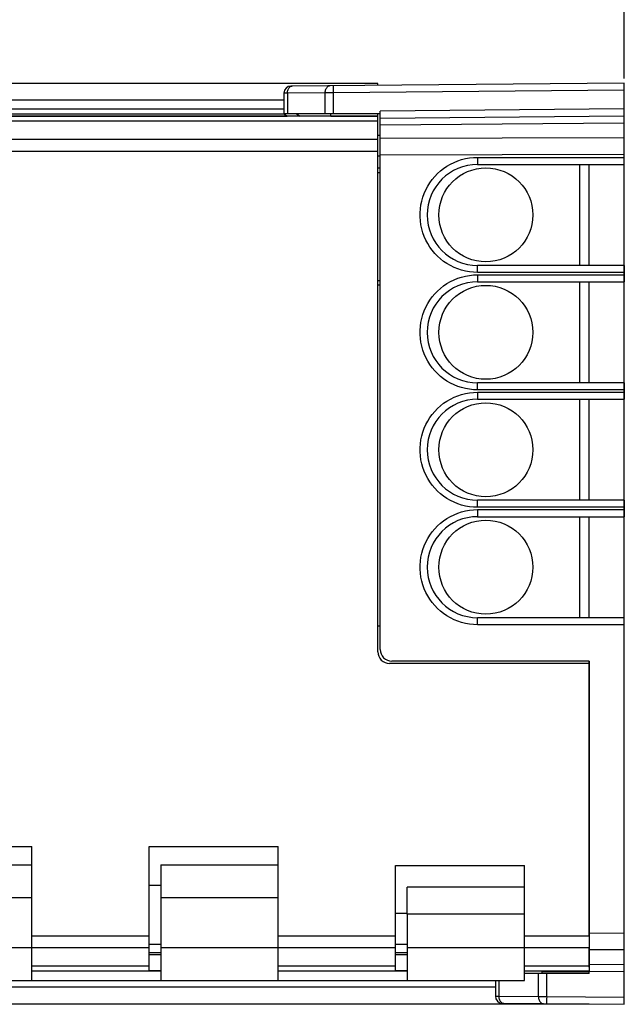
# Model space of a CAD drawing. Units: millimetres. Extents: x -96 to 8, y 1 to 72.
# Drawn here: x -71 to -45, y 6 to 48 of the extents above; entities that cross this region are included whole.
import ezdxf

# ---------------------------------------------------------------- set-up
doc = ezdxf.new("R2010")
doc.units = ezdxf.units.MM
doc.header["$LTSCALE"] = 16.335
doc.layers.get('0').update_dxf_attribs({"linetype": 'CONTINUOUS'})
for name, color, linetype in [('ASSI', 7, 'CONTINUOUS'), ('DRAFT', 7, 'CONTINUOUS'), ('RACCORDO', 7, 'CONTINUOUS')]:
    doc.layers.add(name, color=color, linetype=linetype)
doc.styles.get("Standard").update_dxf_attribs({"font": 'txt', "width": 0.8})
doc.dimstyles.new('DIMSTYLE_2', dxfattribs={"dimtxt": 3, "dimasz": 3, "dimexe": 1.5, "dimexo": 0.5, "dimgap": 0.75, "dimtad": 1, "dimtxsty": 'STANDARD', "dimblk": '_FILLED', "dimblk1": '_FILLED', "dimblk2": '_FILLED', "dimcen": 0.09, "dimadec": 0, "dimazin": 0, "dimtfac": 1, "dimtofl": 0, "dimtmove": 0, "dimatfit": 3, "dimldrblk": '_FILLED', "dimfxl": 1, "dimtolj": 1, "dimarcsym": 0})

# ---------------------------------------------------------------- blocks, each defined once
blk = doc.blocks.new('_FILLED')
at = {"color": 0, "linetype": 'BYBLOCK'}
blk.add_solid([(0, 0), (-1, 0.317), (-1, -0.317)], dxfattribs=at)
blk = doc.blocks.new('*D2')
at = {"color": 7, "linetype": 'CONTINUOUS'}
for p, q in [((-85.699, 48.416), (-85.699, 59.985)), ((-45.199, 45.798), (-45.199, 59.985)), ((-85.699, 58.485), (-65.449, 58.485)), ((-45.199, 58.485), (-65.449, 58.485))]:
    blk.add_line(p, q, dxfattribs=at)
at = {"color": 7, "linetype": 'CONTINUOUS', "xscale": 3, "yscale": 3, "zscale": 3, "rotation": 180}
blk.add_blockref('_FILLED', (-85.699, 58.485), dxfattribs=at)
at = {"color": 7, "linetype": 'CONTINUOUS', "xscale": 3, "yscale": 3, "zscale": 3}
blk.add_blockref('_FILLED', (-45.199, 58.485), dxfattribs=at)
at = {"color": 7, "linetype": 'CONTINUOUS', "insert": (-65.449, 62.235), "char_height": 3, "width": 8.57143, "attachment_point": 2, "line_spacing_factor": 0.9}
blk.add_mtext('40,5', dxfattribs=at)
blk = doc.blocks.new('*D3')
at = {"color": 7, "linetype": 'CONTINUOUS'}
for p, q in [((-96.199, 26.833), (-96.199, 69.985)), ((-45.199, 45.798), (-45.199, 69.985)), ((-96.199, 68.485), (-70.699, 68.485)), ((-45.199, 68.485), (-70.699, 68.485))]:
    blk.add_line(p, q, dxfattribs=at)
at = {"color": 7, "linetype": 'CONTINUOUS', "xscale": 3, "yscale": 3, "zscale": 3, "rotation": 180}
blk.add_blockref('_FILLED', (-96.199, 68.485), dxfattribs=at)
at = {"color": 7, "linetype": 'CONTINUOUS', "xscale": 3, "yscale": 3, "zscale": 3}
blk.add_blockref('_FILLED', (-45.199, 68.485), dxfattribs=at)
at = {"color": 7, "linetype": 'CONTINUOUS', "insert": (-70.699, 72.235), "char_height": 3, "width": 3.85714, "attachment_point": 2, "line_spacing_factor": 0.9}
blk.add_mtext('51', dxfattribs=at)

msp = doc.modelspace()

# ---------------------------------------------------------------- linework, layer by layer
at = {"color": 7, "linetype": 'CONTINUOUS'}
for p, q in [((-59.699, 44.485), (-74.699, 44.485)), ((-74.699, 44.295), (-59.699, 44.295)), ((-55.699, 43.385), (-55.599, 43.385)), ((-55.599, 42.485), (-55.699, 42.485)), ((-47.099, 37.835), (-47.099, 42.135)), ((-47.099, 32.835), (-47.099, 37.135)), ((-47.099, 27.835), (-47.099, 32.135)), ((-47.099, 22.835), (-47.099, 27.135)), ((-55.699, 22.485), (-55.599, 22.485)), ((-75.949, 13.085), (-70.449, 13.085)), ((-70.449, 7.385), (-70.449, 13.085)), ((-65.449, 13.085), (-59.949, 13.085)), ((-65.449, 7.791), (-65.449, 13.085)), ((-59.949, 7.385), (-59.949, 13.085)), ((-75.449, 12.313), (-70.449, 12.313)), ((-64.949, 12.313), (-59.949, 12.313)), ((-64.949, 12.313), (-64.949, 10.913)), ((-54.949, 12.285), (-49.449, 12.285)), ((-54.949, 7.791), (-54.949, 12.285)), ((-49.449, 7.385), (-49.449, 12.285)), ((-64.949, 11.435), (-65.449, 11.435)), ((-49.449, 11.357), (-54.449, 11.357)), ((-54.449, 10.212), (-54.449, 11.357)), ((-54.449, 10.235), (-54.949, 10.235)), ((-65.449, 8.935), (-64.949, 8.935)), ((-54.949, 8.935), (-54.449, 8.935)), ((-65.449, 8.585), (-64.949, 8.585)), ((-64.949, 8.485), (-65.449, 8.485)), ((-64.949, 8.785), (-64.949, 7.385)), ((-54.949, 8.585), (-54.449, 8.585)), ((-54.449, 8.485), (-54.949, 8.485)), ((-54.449, 8.785), (-54.449, 7.385)), ((-64.949, 7.791), (-65.449, 7.791)), ((-54.449, 7.791), (-54.949, 7.791)), ((-75.449, 7.385), (-70.449, 7.385)), ((-64.949, 7.385), (-59.949, 7.385)), ((-54.449, 7.385), (-49.449, 7.385))]:
    msp.add_line(p, q, dxfattribs=at)
at = {"color": 253, "linetype": 'CONTINUOUS'}
for p, q in [((-75.449, 10.913), (-70.449, 10.913)), ((-64.949, 10.913), (-59.949, 10.913)), ((-49.449, 10.212), (-54.449, 10.212)), ((-65.449, 9.279), (-70.449, 9.279)), ((-54.949, 9.279), (-59.949, 9.279)), ((-46.699, 9.279), (-49.449, 9.279)), ((-75.449, 8.785), (-70.449, 8.785)), ((-65.449, 8.777), (-70.449, 8.777)), ((-64.949, 8.785), (-59.949, 8.785)), ((-54.949, 8.777), (-59.949, 8.777)), ((-54.449, 8.785), (-49.449, 8.785)), ((-46.699, 8.777), (-49.449, 8.777)), ((-65.449, 7.993), (-70.449, 7.993)), ((-54.949, 7.993), (-59.949, 7.993)), ((-46.699, 7.993), (-49.449, 7.993))]:
    msp.add_line(p, q, dxfattribs=at)
at = {"layer": 'ASSI', "color": 7, "linetype": 'CONTINUOUS'}
for p, q in [((-55.699, 45.585), (-77.699, 45.585)), ((-45.199, 45.598), (-59.402, 45.474)), ((-55.699, 45.506), (-55.699, 45.585)), ((-45.199, 6.372), (-45.199, 45.598)), ((-59.699, 45.174), (-59.699, 44.285)), ((-55.699, 44.185), (-78.699, 44.185)), ((-55.599, 44.285), (-59.699, 44.285)), ((-59.699, 44.285), (-59.549, 44.185)), ((-57.699, 44.185), (-57.699, 44.285)), ((-55.699, 21.385), (-55.699, 44.285)), ((-55.599, 44.109), (-55.599, 44.407)), ((-55.599, 44.107), (-45.199, 44.198)), ((-55.599, 21.485), (-55.599, 44.107)), ((-55.699, 41.983), (-55.599, 41.983)), ((-51.449, 42.135), (-45.199, 42.135)), ((-46.699, 37.835), (-46.699, 42.135)), ((-45.199, 37.835), (-51.449, 37.835)), ((-55.599, 36.987), (-55.699, 36.987)), ((-51.449, 37.135), (-45.199, 37.135)), ((-46.699, 32.835), (-46.699, 37.135)), ((-45.199, 32.835), (-51.449, 32.835)), ((-51.449, 32.135), (-45.199, 32.135)), ((-46.699, 27.835), (-46.699, 32.135)), ((-45.199, 27.835), (-51.449, 27.835)), ((-51.449, 27.135), (-45.199, 27.135)), ((-46.699, 22.835), (-46.699, 27.135)), ((-45.199, 22.835), (-51.449, 22.835)), ((-46.699, 20.985), (-55.099, 20.985)), ((-46.699, 20.985), (-46.699, 20.885)), ((-46.699, 20.885), (-55.199, 20.885)), ((-46.699, 20.885), (-46.699, 7.785)), ((-64.949, 10.913), (-64.949, 8.785)), ((-54.449, 10.212), (-54.449, 8.785)), ((-64.949, 8.485), (-65.449, 8.485)), ((-54.449, 8.485), (-54.949, 8.485)), ((-64.949, 7.785), (-70.449, 7.785)), ((-54.449, 7.785), (-59.949, 7.785)), ((-46.699, 7.785), (-49.449, 7.785)), ((-46.699, 7.685), (-49.449, 7.685)), ((-48.694, 7.685), (-48.694, 7.785)), ((-46.699, 7.785), (-45.199, 7.772)), ((-46.699, 7.685), (-46.699, 7.785)), ((-70.449, 7.385), (-64.949, 7.385)), ((-59.949, 7.385), (-54.449, 7.385)), ((-50.694, 7.385), (-50.694, 6.717)), ((-46.699, 6.385), (-77.699, 6.385)), ((-50.397, 6.417), (-45.199, 6.372))]:
    msp.add_line(p, q, dxfattribs=at)
at = {"layer": 'ASSI', "color": 253, "linetype": 'CONTINUOUS'}
for p, q in [((-59.371, 45.472), (-59.343, 45.475)), ((-57.592, 45.305), (-57.593, 45.402)), ((-57.591, 45.19), (-57.592, 45.305)), ((-45.199, 45.298), (-57.591, 45.19)), ((-59.699, 44.875), (-74.699, 44.875)), ((-59.553, 45.175), (-59.699, 45.174)), ((-57.941, 45.189), (-59.553, 45.175)), ((-59.553, 45.175), (-59.553, 44.285)), ((-57.591, 45.19), (-57.941, 45.189)), ((-57.941, 44.285), (-57.941, 45.189)), ((-57.591, 44.285), (-57.591, 45.19)), ((-45.199, 44.498), (-55.599, 44.407)), ((-74.699, 44.195), (-59.564, 44.195)), ((-59.161, 44.285), (-59.011, 44.185)), ((-57.699, 44.195), (-55.699, 44.195)), ((-55.699, 43.977), (-78.699, 43.977)), ((-55.599, 43.814), (-45.199, 43.905)), ((-55.699, 43.193), (-78.699, 43.193)), ((-55.599, 43.246), (-45.199, 43.283)), ((-55.699, 42.691), (-78.699, 42.691)), ((-55.599, 42.539), (-45.199, 42.576)), ((-51.452, 42.435), (-45.199, 42.435)), ((-51.452, 42.435), (-51.452, 42.32)), ((-51.452, 42.32), (-51.451, 42.223)), ((-51.451, 42.223), (-51.45, 42.175)), ((-55.699, 41.785), (-55.599, 41.785)), ((-51.452, 37.65), (-51.451, 37.747)), ((-51.452, 37.535), (-51.452, 37.65)), ((-45.199, 37.535), (-51.452, 37.535)), ((-51.452, 37.435), (-45.199, 37.435)), ((-51.452, 37.435), (-51.452, 37.32)), ((-51.452, 37.32), (-51.451, 37.223)), ((-55.599, 37.185), (-55.699, 37.185)), ((-51.451, 37.223), (-51.45, 37.175)), ((-51.452, 32.65), (-51.451, 32.747)), ((-51.452, 32.535), (-51.452, 32.65)), ((-45.199, 32.535), (-51.452, 32.535)), ((-51.452, 32.435), (-45.199, 32.435)), ((-51.452, 32.435), (-51.452, 32.32)), ((-51.452, 32.32), (-51.451, 32.223)), ((-51.451, 32.223), (-51.45, 32.175)), ((-51.452, 27.65), (-51.451, 27.747)), ((-51.452, 27.535), (-51.452, 27.65)), ((-45.199, 27.535), (-51.452, 27.535)), ((-51.452, 27.435), (-45.199, 27.435)), ((-51.452, 27.435), (-51.452, 27.32)), ((-51.452, 27.32), (-51.451, 27.223)), ((-51.451, 27.223), (-51.45, 27.175)), ((-51.452, 22.65), (-51.451, 22.747)), ((-51.452, 22.535), (-51.452, 22.65)), ((-45.199, 22.535), (-51.452, 22.535)), ((-45.199, 9.394), (-46.699, 9.399)), ((-45.199, 8.687), (-46.699, 8.692)), ((-46.699, 8.078), (-45.199, 8.065)), ((-48.856, 6.702), (-48.856, 7.685)), ((-48.694, 7.775), (-46.699, 7.775)), ((-48.507, 6.701), (-48.507, 7.685)), ((-50.548, 7.385), (-50.548, 6.717)), ((-50.694, 7.095), (-74.699, 7.095)), ((-50.694, 6.717), (-50.548, 6.717)), ((-50.548, 6.717), (-48.856, 6.702)), ((-50.366, 6.42), (-50.338, 6.417)), ((-48.856, 6.702), (-48.507, 6.701)), ((-48.507, 6.701), (-48.508, 6.586)), ((-48.508, 6.586), (-48.508, 6.489)), ((-48.508, 6.489), (-48.508, 6.441)), ((-48.507, 6.701), (-45.199, 6.672))]:
    msp.add_line(p, q, dxfattribs=at)
for points in [[(-59.553, 45.175), (-59.551, 45.214), (-59.546, 45.252), (-59.537, 45.289), (-59.525, 45.324), (-59.51, 45.357), (-59.492, 45.386), (-59.471, 45.412), (-59.449, 45.434), (-59.424, 45.451), (-59.398, 45.464), (-59.371, 45.472)], [(-57.941, 45.189), (-57.939, 45.228), (-57.934, 45.266), (-57.925, 45.303), (-57.913, 45.338), (-57.898, 45.371), (-57.88, 45.4), (-57.859, 45.426), (-57.836, 45.448), (-57.812, 45.465), (-57.786, 45.478), (-57.759, 45.486), (-57.731, 45.489)], [(-57.593, 45.402), (-57.592, 45.45), (-57.592, 45.467), (-57.592, 45.48), (-57.592, 45.487), (-57.591, 45.49)], [(-51.452, 37.535), (-51.625, 37.541), (-51.796, 37.559), (-51.964, 37.589), (-52.131, 37.631), (-52.295, 37.685), (-52.453, 37.749), (-52.607, 37.824), (-52.755, 37.91), (-52.896, 38.006), (-53.03, 38.111), (-53.157, 38.226), (-53.275, 38.348), (-53.384, 38.479), (-53.484, 38.617), (-53.574, 38.762), (-53.654, 38.912), (-53.724, 39.068), (-53.782, 39.228), (-53.829, 39.392), (-53.864, 39.56), (-53.888, 39.729), (-53.9, 39.899), (-53.9, 40.07), (-53.888, 40.241), (-53.865, 40.409), (-53.829, 40.577), (-53.782, 40.741), (-53.724, 40.901), (-53.655, 41.057), (-53.575, 41.208), (-53.485, 41.352), (-53.385, 41.49), (-53.276, 41.621), (-53.158, 41.743), (-53.031, 41.858), (-52.897, 41.963), (-52.756, 42.059), (-52.607, 42.145), (-52.454, 42.221), (-52.295, 42.285), (-52.131, 42.339), (-51.965, 42.381), (-51.796, 42.411), (-51.625, 42.429), (-51.452, 42.435)], [(-51.45, 42.175), (-51.45, 42.158), (-51.45, 42.145), (-51.45, 42.138), (-51.449, 42.135)], [(-51.451, 37.747), (-51.45, 37.795), (-51.45, 37.812), (-51.45, 37.825), (-51.45, 37.832), (-51.449, 37.835)], [(-51.452, 32.535), (-51.625, 32.541), (-51.796, 32.559), (-51.964, 32.589), (-52.131, 32.631), (-52.295, 32.685), (-52.453, 32.749), (-52.607, 32.824), (-52.755, 32.91), (-52.896, 33.006), (-53.03, 33.111), (-53.157, 33.226), (-53.275, 33.348), (-53.384, 33.479), (-53.484, 33.617), (-53.574, 33.762), (-53.654, 33.912), (-53.724, 34.068), (-53.782, 34.228), (-53.829, 34.392), (-53.864, 34.56), (-53.888, 34.729), (-53.9, 34.899), (-53.9, 35.07), (-53.888, 35.241), (-53.865, 35.409), (-53.829, 35.577), (-53.782, 35.741), (-53.724, 35.901), (-53.655, 36.057), (-53.575, 36.208), (-53.485, 36.352), (-53.385, 36.49), (-53.276, 36.621), (-53.158, 36.743), (-53.031, 36.858), (-52.897, 36.963), (-52.756, 37.059), (-52.607, 37.145), (-52.454, 37.221), (-52.295, 37.285), (-52.131, 37.339), (-51.965, 37.381), (-51.796, 37.411), (-51.625, 37.429), (-51.452, 37.435)], [(-51.45, 37.175), (-51.45, 37.158), (-51.45, 37.145), (-51.45, 37.138), (-51.449, 37.135)], [(-51.451, 32.747), (-51.45, 32.795), (-51.45, 32.812), (-51.45, 32.825), (-51.45, 32.832), (-51.449, 32.835)], [(-51.452, 27.535), (-51.625, 27.541), (-51.796, 27.559), (-51.964, 27.589), (-52.131, 27.631), (-52.295, 27.685), (-52.453, 27.749), (-52.607, 27.824), (-52.755, 27.91), (-52.896, 28.006), (-53.03, 28.111), (-53.157, 28.226), (-53.275, 28.348), (-53.384, 28.479), (-53.484, 28.617), (-53.574, 28.762), (-53.654, 28.912), (-53.724, 29.068), (-53.782, 29.228), (-53.829, 29.392), (-53.864, 29.56), (-53.888, 29.729), (-53.9, 29.899), (-53.9, 30.07), (-53.888, 30.241), (-53.865, 30.409), (-53.829, 30.577), (-53.782, 30.741), (-53.724, 30.901), (-53.655, 31.057), (-53.575, 31.208), (-53.485, 31.352), (-53.385, 31.49), (-53.276, 31.621), (-53.158, 31.743), (-53.031, 31.858), (-52.897, 31.963), (-52.756, 32.059), (-52.607, 32.145), (-52.454, 32.221), (-52.295, 32.285), (-52.131, 32.339), (-51.965, 32.381), (-51.796, 32.411), (-51.625, 32.429), (-51.452, 32.435)], [(-51.45, 32.175), (-51.45, 32.158), (-51.45, 32.145), (-51.45, 32.138), (-51.449, 32.135)], [(-51.451, 27.747), (-51.45, 27.795), (-51.45, 27.812), (-51.45, 27.825), (-51.45, 27.832), (-51.449, 27.835)], [(-51.452, 22.535), (-51.625, 22.541), (-51.796, 22.559), (-51.964, 22.589), (-52.131, 22.631), (-52.295, 22.685), (-52.453, 22.749), (-52.607, 22.824), (-52.755, 22.91), (-52.896, 23.006), (-53.03, 23.111), (-53.157, 23.226), (-53.275, 23.348), (-53.384, 23.479), (-53.484, 23.617), (-53.574, 23.762), (-53.654, 23.912), (-53.724, 24.068), (-53.782, 24.228), (-53.829, 24.392), (-53.864, 24.56), (-53.888, 24.729), (-53.9, 24.899), (-53.9, 25.07), (-53.888, 25.241), (-53.865, 25.409), (-53.829, 25.577), (-53.782, 25.741), (-53.724, 25.901), (-53.655, 26.057), (-53.575, 26.208), (-53.485, 26.352), (-53.385, 26.49), (-53.276, 26.621), (-53.158, 26.743), (-53.031, 26.858), (-52.897, 26.963), (-52.756, 27.059), (-52.607, 27.145), (-52.454, 27.221), (-52.295, 27.285), (-52.131, 27.339), (-51.965, 27.381), (-51.796, 27.411), (-51.625, 27.429), (-51.452, 27.435)], [(-51.45, 27.175), (-51.45, 27.158), (-51.45, 27.145), (-51.45, 27.138), (-51.449, 27.135)], [(-51.451, 22.747), (-51.45, 22.795), (-51.45, 22.812), (-51.45, 22.825), (-51.45, 22.832), (-51.449, 22.835)], [(-50.548, 6.717), (-50.546, 6.678), (-50.541, 6.639), (-50.532, 6.602), (-50.52, 6.567), (-50.505, 6.535), (-50.487, 6.505), (-50.466, 6.479), (-50.444, 6.458), (-50.419, 6.44), (-50.393, 6.427), (-50.366, 6.42)], [(-48.856, 6.702), (-48.855, 6.663), (-48.85, 6.625), (-48.841, 6.588), (-48.829, 6.553), (-48.814, 6.52), (-48.796, 6.491), (-48.775, 6.465), (-48.752, 6.443), (-48.728, 6.425), (-48.702, 6.413), (-48.674, 6.405), (-48.647, 6.402)], [(-48.508, 6.441), (-48.508, 6.424), (-48.508, 6.411), (-48.508, 6.403), (-48.507, 6.401)]]:
    msp.add_lwpolyline(points, dxfattribs=at)
at = {"layer": 'ASSI', "color": 7, "linetype": 'CONTINUOUS'}
for centre in [(-51.099, 39.985), (-51.099, 34.985), (-51.099, 29.985), (-51.099, 24.985)]:
    msp.add_circle(centre, 2, dxfattribs=at)
for centre, radius, start, end in [((-59.399, 45.174), 0.3, 90.5013, 180), ((-51.449, 39.985), 2.15, 90, 270), ((-51.449, 34.985), 2.15, 90, 270), ((-51.449, 29.985), 2.15, 90, 270), ((-51.449, 24.985), 2.15, 90, 270), ((-55.199, 21.385), 0.5, 180, 270), ((-55.099, 21.485), 0.5, 180, 270), ((-50.394, 6.717), 0.3, 180, 269.4987)]:
    msp.add_arc(centre, radius, start, end, dxfattribs=at)
at = {"layer": 'DRAFT', "color": 7, "linetype": 'CONTINUOUS'}
for p, q in [((-46.699, 37.835), (-46.699, 42.135)), ((-46.699, 32.835), (-46.699, 37.135)), ((-46.699, 27.835), (-46.699, 32.135)), ((-46.699, 22.835), (-46.699, 27.135)), ((-46.699, 7.685), (-46.699, 7.785))]:
    msp.add_line(p, q, dxfattribs=at)
at = {"layer": 'RACCORDO', "color": 7, "linetype": 'CONTINUOUS'}
for p, q in [((-45.199, 45.598), (-59.402, 45.474)), ((-45.199, 42.135), (-45.199, 45.598)), ((-59.699, 45.174), (-59.699, 44.285)), ((-55.599, 44.285), (-59.699, 44.285)), ((-59.699, 44.285), (-59.549, 44.185)), ((-57.699, 44.185), (-57.699, 44.285)), ((-55.599, 44.109), (-55.599, 44.407)), ((-55.599, 44.107), (-45.199, 44.198)), ((-55.599, 21.485), (-55.599, 44.107)), ((-55.699, 41.983), (-55.599, 41.983)), ((-51.449, 42.135), (-45.199, 42.135)), ((-45.199, 37.835), (-51.449, 37.835)), ((-45.199, 37.835), (-45.199, 37.135)), ((-55.599, 36.987), (-55.699, 36.987)), ((-51.449, 37.135), (-45.199, 37.135)), ((-45.199, 32.835), (-51.449, 32.835)), ((-45.199, 32.835), (-45.199, 32.135)), ((-51.449, 32.135), (-45.199, 32.135)), ((-45.199, 27.835), (-51.449, 27.835)), ((-45.199, 27.835), (-45.199, 27.135)), ((-51.449, 27.135), (-45.199, 27.135)), ((-45.199, 22.835), (-51.449, 22.835)), ((-45.199, 6.372), (-45.199, 22.835)), ((-46.699, 20.985), (-55.099, 20.985)), ((-46.699, 9.269), (-46.699, 20.985)), ((-46.699, 7.954), (-46.699, 8.79)), ((-46.699, 7.685), (-49.449, 7.685)), ((-48.694, 7.685), (-48.694, 7.785)), ((-46.699, 7.785), (-45.199, 7.772)), ((-50.694, 7.385), (-50.694, 6.717)), ((-50.397, 6.417), (-45.199, 6.372))]:
    msp.add_line(p, q, dxfattribs=at)
at = {"layer": 'RACCORDO', "color": 253, "linetype": 'CONTINUOUS'}
for p, q in [((-59.371, 45.472), (-59.343, 45.475)), ((-57.592, 45.305), (-57.593, 45.402)), ((-57.591, 45.19), (-57.592, 45.305)), ((-45.199, 45.298), (-57.591, 45.19)), ((-59.553, 45.175), (-59.699, 45.174)), ((-57.941, 45.189), (-59.553, 45.175)), ((-59.553, 45.175), (-59.553, 44.285)), ((-57.591, 45.19), (-57.941, 45.189)), ((-57.941, 44.285), (-57.941, 45.189)), ((-57.591, 44.285), (-57.591, 45.19)), ((-45.199, 44.498), (-55.599, 44.407)), ((-59.161, 44.285), (-59.011, 44.185)), ((-55.599, 43.814), (-45.199, 43.905)), ((-55.599, 43.246), (-45.199, 43.283)), ((-55.599, 42.539), (-45.199, 42.576)), ((-51.452, 42.435), (-45.199, 42.435)), ((-51.452, 42.435), (-51.452, 42.32)), ((-51.452, 42.32), (-51.451, 42.223)), ((-51.451, 42.223), (-51.45, 42.175)), ((-55.699, 41.785), (-55.599, 41.785)), ((-51.452, 37.65), (-51.451, 37.747)), ((-51.452, 37.535), (-51.452, 37.65)), ((-45.199, 37.535), (-51.452, 37.535)), ((-51.452, 37.435), (-45.199, 37.435)), ((-51.452, 37.435), (-51.452, 37.32)), ((-51.452, 37.32), (-51.451, 37.223)), ((-55.599, 37.185), (-55.699, 37.185)), ((-51.451, 37.223), (-51.45, 37.175)), ((-51.452, 32.65), (-51.451, 32.747)), ((-51.452, 32.535), (-51.452, 32.65)), ((-45.199, 32.535), (-51.452, 32.535)), ((-51.452, 32.435), (-45.199, 32.435)), ((-51.452, 32.435), (-51.452, 32.32)), ((-51.452, 32.32), (-51.451, 32.223)), ((-51.451, 32.223), (-51.45, 32.175)), ((-51.452, 27.65), (-51.451, 27.747)), ((-51.452, 27.535), (-51.452, 27.65)), ((-45.199, 27.535), (-51.452, 27.535)), ((-51.452, 27.435), (-45.199, 27.435)), ((-51.452, 27.435), (-51.452, 27.32)), ((-51.452, 27.32), (-51.451, 27.223)), ((-51.451, 27.223), (-51.45, 27.175)), ((-51.452, 22.65), (-51.451, 22.747)), ((-51.452, 22.535), (-51.452, 22.65)), ((-45.199, 22.535), (-51.452, 22.535)), ((-45.199, 9.394), (-46.699, 9.399)), ((-45.199, 8.687), (-46.699, 8.692)), ((-46.699, 8.078), (-45.199, 8.065)), ((-48.856, 6.702), (-48.856, 7.685)), ((-48.507, 6.701), (-48.507, 7.685)), ((-50.548, 7.385), (-50.548, 6.717)), ((-50.694, 6.717), (-50.548, 6.717)), ((-50.548, 6.717), (-48.856, 6.702)), ((-50.366, 6.42), (-50.338, 6.417)), ((-48.856, 6.702), (-48.507, 6.701)), ((-48.507, 6.701), (-48.508, 6.586)), ((-48.508, 6.586), (-48.508, 6.489)), ((-48.508, 6.489), (-48.508, 6.441)), ((-48.507, 6.701), (-45.199, 6.672))]:
    msp.add_line(p, q, dxfattribs=at)
for points in [[(-59.553, 45.175), (-59.551, 45.214), (-59.546, 45.252), (-59.537, 45.289), (-59.525, 45.324), (-59.51, 45.357), (-59.492, 45.386), (-59.471, 45.412), (-59.449, 45.434), (-59.424, 45.451), (-59.398, 45.464), (-59.371, 45.472)], [(-57.941, 45.189), (-57.939, 45.228), (-57.934, 45.266), (-57.925, 45.303), (-57.913, 45.338), (-57.898, 45.371), (-57.88, 45.4), (-57.859, 45.426), (-57.836, 45.448), (-57.812, 45.465), (-57.786, 45.478), (-57.759, 45.486), (-57.731, 45.489)], [(-57.593, 45.402), (-57.592, 45.45), (-57.592, 45.467), (-57.592, 45.48), (-57.592, 45.487), (-57.591, 45.49)], [(-51.452, 37.535), (-51.625, 37.541), (-51.796, 37.559), (-51.964, 37.589), (-52.131, 37.631), (-52.295, 37.685), (-52.453, 37.749), (-52.607, 37.824), (-52.755, 37.91), (-52.896, 38.006), (-53.03, 38.111), (-53.157, 38.226), (-53.275, 38.348), (-53.384, 38.479), (-53.484, 38.617), (-53.574, 38.762), (-53.654, 38.912), (-53.724, 39.068), (-53.782, 39.228), (-53.829, 39.392), (-53.864, 39.56), (-53.888, 39.729), (-53.9, 39.899), (-53.9, 40.07), (-53.888, 40.241), (-53.865, 40.409), (-53.829, 40.577), (-53.782, 40.741), (-53.724, 40.901), (-53.655, 41.057), (-53.575, 41.208), (-53.485, 41.352), (-53.385, 41.49), (-53.276, 41.621), (-53.158, 41.743), (-53.031, 41.858), (-52.897, 41.963), (-52.756, 42.059), (-52.607, 42.145), (-52.454, 42.221), (-52.295, 42.285), (-52.131, 42.339), (-51.965, 42.381), (-51.796, 42.411), (-51.625, 42.429), (-51.452, 42.435)], [(-51.45, 42.175), (-51.45, 42.158), (-51.45, 42.145), (-51.45, 42.138), (-51.449, 42.135)], [(-51.451, 37.747), (-51.45, 37.795), (-51.45, 37.812), (-51.45, 37.825), (-51.45, 37.832), (-51.449, 37.835)], [(-51.452, 32.535), (-51.625, 32.541), (-51.796, 32.559), (-51.964, 32.589), (-52.131, 32.631), (-52.295, 32.685), (-52.453, 32.749), (-52.607, 32.824), (-52.755, 32.91), (-52.896, 33.006), (-53.03, 33.111), (-53.157, 33.226), (-53.275, 33.348), (-53.384, 33.479), (-53.484, 33.617), (-53.574, 33.762), (-53.654, 33.912), (-53.724, 34.068), (-53.782, 34.228), (-53.829, 34.392), (-53.864, 34.56), (-53.888, 34.729), (-53.9, 34.899), (-53.9, 35.07), (-53.888, 35.241), (-53.865, 35.409), (-53.829, 35.577), (-53.782, 35.741), (-53.724, 35.901), (-53.655, 36.057), (-53.575, 36.208), (-53.485, 36.352), (-53.385, 36.49), (-53.276, 36.621), (-53.158, 36.743), (-53.031, 36.858), (-52.897, 36.963), (-52.756, 37.059), (-52.607, 37.145), (-52.454, 37.221), (-52.295, 37.285), (-52.131, 37.339), (-51.965, 37.381), (-51.796, 37.411), (-51.625, 37.429), (-51.452, 37.435)], [(-51.45, 37.175), (-51.45, 37.158), (-51.45, 37.145), (-51.45, 37.138), (-51.449, 37.135)], [(-51.451, 32.747), (-51.45, 32.795), (-51.45, 32.812), (-51.45, 32.825), (-51.45, 32.832), (-51.449, 32.835)], [(-51.452, 27.535), (-51.625, 27.541), (-51.796, 27.559), (-51.964, 27.589), (-52.131, 27.631), (-52.295, 27.685), (-52.453, 27.749), (-52.607, 27.824), (-52.755, 27.91), (-52.896, 28.006), (-53.03, 28.111), (-53.157, 28.226), (-53.275, 28.348), (-53.384, 28.479), (-53.484, 28.617), (-53.574, 28.762), (-53.654, 28.912), (-53.724, 29.068), (-53.782, 29.228), (-53.829, 29.392), (-53.864, 29.56), (-53.888, 29.729), (-53.9, 29.899), (-53.9, 30.07), (-53.888, 30.241), (-53.865, 30.409), (-53.829, 30.577), (-53.782, 30.741), (-53.724, 30.901), (-53.655, 31.057), (-53.575, 31.208), (-53.485, 31.352), (-53.385, 31.49), (-53.276, 31.621), (-53.158, 31.743), (-53.031, 31.858), (-52.897, 31.963), (-52.756, 32.059), (-52.607, 32.145), (-52.454, 32.221), (-52.295, 32.285), (-52.131, 32.339), (-51.965, 32.381), (-51.796, 32.411), (-51.625, 32.429), (-51.452, 32.435)], [(-51.45, 32.175), (-51.45, 32.158), (-51.45, 32.145), (-51.45, 32.138), (-51.449, 32.135)], [(-51.451, 27.747), (-51.45, 27.795), (-51.45, 27.812), (-51.45, 27.825), (-51.45, 27.832), (-51.449, 27.835)], [(-51.452, 22.535), (-51.625, 22.541), (-51.796, 22.559), (-51.964, 22.589), (-52.131, 22.631), (-52.295, 22.685), (-52.453, 22.749), (-52.607, 22.824), (-52.755, 22.91), (-52.896, 23.006), (-53.03, 23.111), (-53.157, 23.226), (-53.275, 23.348), (-53.384, 23.479), (-53.484, 23.617), (-53.574, 23.762), (-53.654, 23.912), (-53.724, 24.068), (-53.782, 24.228), (-53.829, 24.392), (-53.864, 24.56), (-53.888, 24.729), (-53.9, 24.899), (-53.9, 25.07), (-53.888, 25.241), (-53.865, 25.409), (-53.829, 25.577), (-53.782, 25.741), (-53.724, 25.901), (-53.655, 26.057), (-53.575, 26.208), (-53.485, 26.352), (-53.385, 26.49), (-53.276, 26.621), (-53.158, 26.743), (-53.031, 26.858), (-52.897, 26.963), (-52.756, 27.059), (-52.607, 27.145), (-52.454, 27.221), (-52.295, 27.285), (-52.131, 27.339), (-51.965, 27.381), (-51.796, 27.411), (-51.625, 27.429), (-51.452, 27.435)], [(-51.45, 27.175), (-51.45, 27.158), (-51.45, 27.145), (-51.45, 27.138), (-51.449, 27.135)], [(-51.451, 22.747), (-51.45, 22.795), (-51.45, 22.812), (-51.45, 22.825), (-51.45, 22.832), (-51.449, 22.835)], [(-50.548, 6.717), (-50.546, 6.678), (-50.541, 6.639), (-50.532, 6.602), (-50.52, 6.567), (-50.505, 6.535), (-50.487, 6.505), (-50.466, 6.479), (-50.444, 6.458), (-50.419, 6.44), (-50.393, 6.427), (-50.366, 6.42)], [(-48.856, 6.702), (-48.855, 6.663), (-48.85, 6.625), (-48.841, 6.588), (-48.829, 6.553), (-48.814, 6.52), (-48.796, 6.491), (-48.775, 6.465), (-48.752, 6.443), (-48.728, 6.425), (-48.702, 6.413), (-48.674, 6.405), (-48.647, 6.402)], [(-48.508, 6.441), (-48.508, 6.424), (-48.508, 6.411), (-48.508, 6.403), (-48.507, 6.401)]]:
    msp.add_lwpolyline(points, dxfattribs=at)
at = {"layer": 'RACCORDO', "color": 7, "linetype": 'CONTINUOUS'}
for centre, radius, start, end in [((-59.399, 45.174), 0.3, 90.5013, 180), ((-51.449, 39.985), 2.15, 90, 270), ((-51.449, 34.985), 2.15, 90, 270), ((-51.449, 29.985), 2.15, 90, 270), ((-51.449, 24.985), 2.15, 90, 270), ((-55.099, 21.485), 0.5, 180, 270), ((-50.394, 6.717), 0.3, 180, 269.4987)]:
    msp.add_arc(centre, radius, start, end, dxfattribs=at)

# ---------------------------------------------------------------- dimensions: what is measured, and where the dimension line sits
at = {"color": 7, "linetype": 'CONTINUOUS'}
for base, p1, picture, middle in [((-45.199, 68.485), (-96.199, 26.333), '*D3', (-70.699, 68.485)), ((-45.199, 58.485), (-85.699, 47.916), '*D2', (-65.449, 58.485))]:
    dim = msp.add_linear_dim(base=base, p1=p1, p2=(-45.199, 45.298), dimstyle='DIMSTYLE_2', dxfattribs=at)
    dim.commit()
    dim.dimension.update_dxf_attribs({"geometry": picture, "text_midpoint": middle, "dimtype": 160})

doc.saveas('drawing.dxf')
